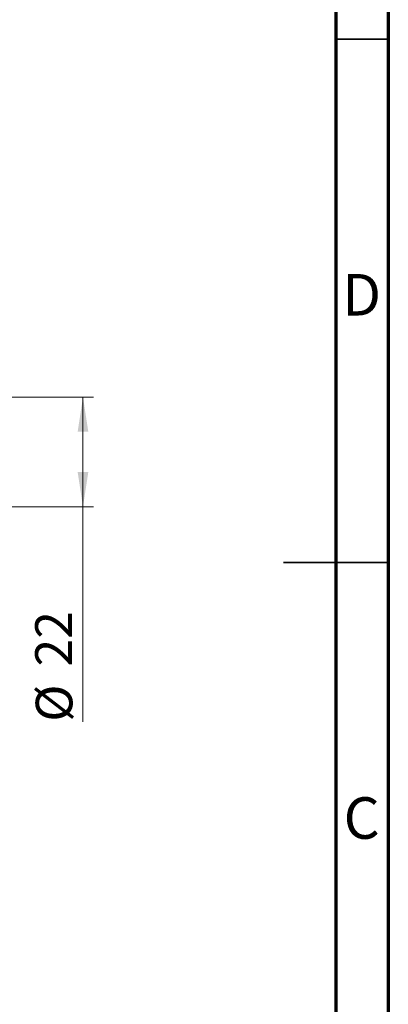
# Model space of a CAD drawing. Units: millimetres. Extents: x 15 to 415, y 5 to 292.
# Drawn here: x 380 to 415, y 106 to 200 of the extents above; entities that cross this region are included whole.
import ezdxf

# ---------------------------------------------------------------- set-up
doc = ezdxf.new("R2010")
doc.units = ezdxf.units.MM
doc.styles.add('SLDTEXTSTYLE0', font='TXT', dxfattribs={"width": 0.75})
doc.dimstyles.new('SLDDIMSTYLE0', dxfattribs={"dimtxt": 3.5, "dimasz": 3.302, "dimexe": 0, "dimexo": 0.0625, "dimgap": 0.875, "dimtad": 1, "dimdec": 0, "dimlfac": 2.1, "dimrnd": 1e-09, "dimzin": 12, "dimdsep": 46, "dimtxsty": 'SLDTEXTSTYLE0', "dimsah": 1, "dimcen": 0.09, "dimadec": 0, "dimazin": 3, "dimtfac": 1, "dimtdec": 0, "dimtofl": 0, "dimtmove": 0, "dimatfit": 3, "dimfxl": 1, "dimfrac": 2, "dimtolj": 1, "dimtzin": 12, "dimarcsym": 0})

# ---------------------------------------------------------------- blocks, each defined once
blk = doc.blocks.new('_D_11')
at = {"color": 7, "linetype": 'Continuous', "lineweight": 0}
for p, q in [((355.75, 164.298), (386.845, 164.298)), ((385.845, 164.298), (385.845, 153.822)), ((355.75, 153.822), (386.845, 153.822)), ((385.845, 153.822), (385.845, 133.275))]:
    blk.add_line(p, q, dxfattribs=at)
at = {"color": 7, "linetype": 'Continuous', "lineweight": 18}
for points in [[(385.845, 164.298), (385.337, 160.996), (386.353, 160.996)], [(385.845, 153.822), (386.353, 157.124), (385.337, 157.124)]]:
    blk.add_solid(points, dxfattribs=at)
at = {"color": 7, "linetype": 'Continuous', "lineweight": 18, "char_height": 3.5, "attachment_point": 1, "rotation": 90, "style": 'SLDTEXTSTYLE0'}
for s, insert in [('22', (381.28, 138.554)), ('%%c', (381.333, 133.275))]:
    blk.add_mtext(s, dxfattribs=dict(at, insert=insert))

msp = doc.modelspace()

# ---------------------------------------------------------------- linework, layer by layer
at = {"color": 7, "linetype": 'Continuous', "lineweight": 70}
for p, q in [((415, 292), (415, 5)), ((410, 287), (410, 10))]:
    msp.add_line(p, q, dxfattribs=at)
at = {"color": 7, "linetype": 'Continuous', "lineweight": 35}
for p, q in [((410, 198.5), (415, 198.5)), ((415.001, 148.5), (404.999, 148.5)), ((410, 148.5), (415, 148.5))]:
    msp.add_line(p, q, dxfattribs=at)

# ---------------------------------------------------------------- texts
at = {"color": 7, "linetype": 'Continuous', "lineweight": 0, "char_height": 3.9688, "attachment_point": 2, "style": 'SLDTEXTSTYLE0'}
for s, insert in [('D', (412.4527, 176.0602)), ('C', (412.4587, 126.0602))]:
    msp.add_mtext(s, dxfattribs=dict(at, insert=insert))

# ---------------------------------------------------------------- dimensions: what is measured, and where the dimension line sits
at = {"color": 7, "linetype": 'Continuous', "lineweight": 18}
dim = msp.add_linear_dim(base=(385.8448, 153.8219), p1=(354.7495, 164.2981), p2=(354.7495, 153.8219), angle=90, text='%%c<>', dimstyle='SLDDIMSTYLE0', dxfattribs=at)
dim.commit()
dim.dimension.update_dxf_attribs({"geometry": '_D_11', "text_midpoint": (385.8448, 138.5007), "dimtype": 160})

doc.saveas('drawing.dxf')
